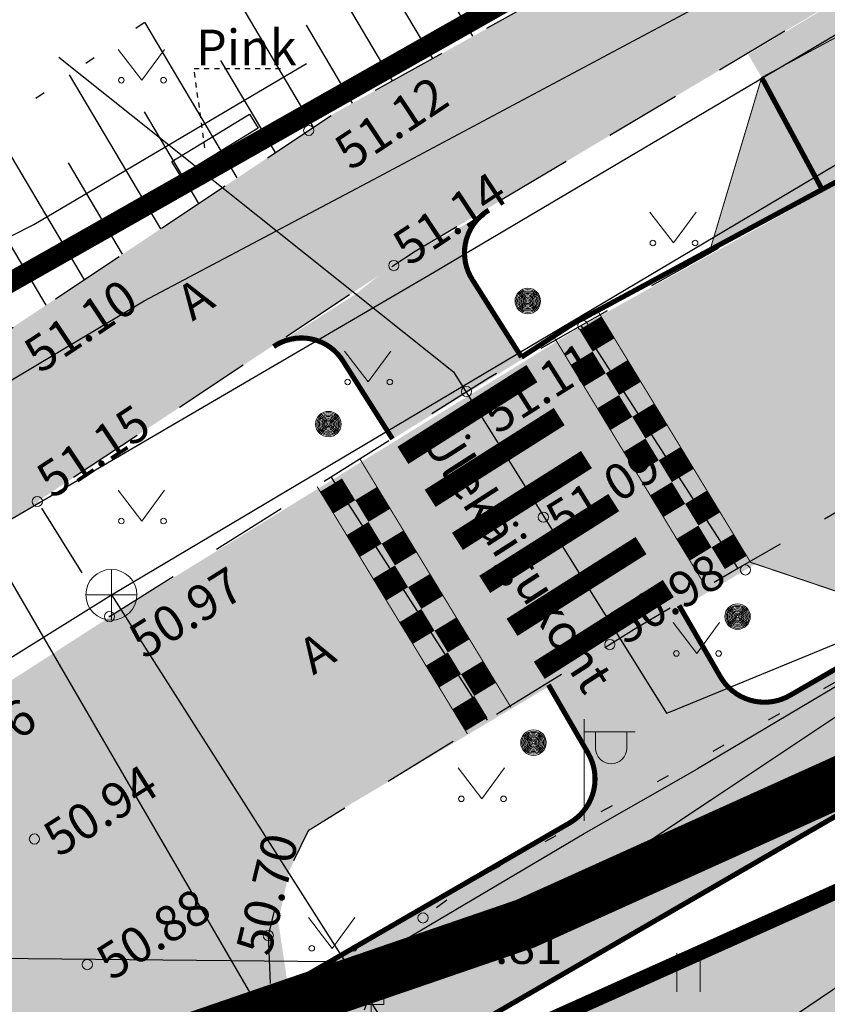
# Model space of a CAD drawing. Units: metres. Extents: x 548569 to 551781, y 6579627 to 6582203.
# Drawn here: x 551330 to 551346, y 6579830 to 6579849 of the extents above; entities that cross this region are included whole.
import ezdxf
from ezdxf import colors
from ezdxf.entities.mleader import LeaderData, LeaderLine
from ezdxf.math import Vec2, Vec3

# ---------------------------------------------------------------- set-up
doc = ezdxf.new("R2010")
doc.units = ezdxf.units.M
for name, pattern in [('ASFBET', [2.5, 1.5, -1]), ('CENTER', [2, 1.25, -0.25, 0.25, -0.25]), ('KATASTRIPIIR', [0.02, 0.01, 0.01]), ('KOLVIK', [1.25, 0.25, -1]), ('NOLVAALL', [1.2, 0.2, -1]), ('NOLVAKRIIPS', [0.2, 0.1, 0.1]), ('PHANTOM2', [31.750000000000004, 15.875, -3.175, 3.175, -3.175, 3.175, -3.175]), ('RAJATISP', [0.02, 0.01, 0.01]), ('VIITJOON', [0.02001, 0.01, -1e-05, 0.01])]:
    doc.linetypes.add(name, pattern=pattern)
for name, color, linetype in [('00_kehtestatud DP naaberalal', 213, 'Continuous'), ('0_olemasolev kõnnitee', 2, 'Continuous'), ('0_tee sisu', 7, 'Continuous'), ('_IGE_PR_TL_Markeering', 7, 'Continuous'), ('_IGE_PR_TL_Serv', 1, 'Continuous'), ('DP_plan_ala', 220, 'Continuous'), ('HALJASTUS', 8, 'Continuous'), ('KKAEV', 8, 'Continuous'), ('KTRASS', 8, 'Continuous'), ('LIIKLUS', 8, 'Continuous'), ('MPKAABEL', 8, 'Continuous'), ('PIIR', 38, 'Continuous'), ('POST', 8, 'Continuous'), ('RAJATIS', 8, 'Continuous'), ('RELJEEF', 8, 'Continuous'), ('SITRASS', 8, 'Continuous'), ('TEE', 8, 'Continuous'), ('VTRASS', 8, 'Continuous')]:
    doc.layers.add(name, color=color, linetype=linetype)
doc.layers.add('__JT muru', color=7, linetype='Continuous', true_color=0xecf3d8)
doc.layers.add('_IGE_PR_TL_T3', color=7, linetype='Continuous', true_color=0xa3d1ff, transparency=0.3)
for name, color, linetype, lineweight in [('KORGUS-EH2000', 8, 'Continuous', 0), ('OPT-asf-olol', 9, 'Continuous', 9), ('OPT-tee kontuurjoon', 8, 'Continuous', 0)]:
    doc.layers.add(name, color=color, linetype=linetype, lineweight=lineweight)
doc.styles.add('0.7 Tekst', font='INTL_ISO.shx', dxfattribs={"height": 0.7000000000000002})
doc.styles.add('romans', font='romans.shx')
doc.styles.get("Standard").update_dxf_attribs({"font": 'txt.shx'})
doc.linetypes.add('-K-', pattern='A,10,-1.5,["K",romans,S=1.4,R=0,X=-0.7,Y=-0.7],-1.5,10,-3', length=26)
doc.linetypes.add('-S-', pattern='A,10,-1.5,["S",romans,S=1.4,R=0,X=-0.7,Y=-0.7],-1.5,10,-3', length=26)
doc.linetypes.add('-V-', pattern='A,10,-1.5,["V",romans,S=1.4,R=0,X=-0.7,Y=-0.7],-1.5,10,-3', length=26)
doc.linetypes.add('MP_KBL', pattern='A,8,-2,[138,mkm.shx,S=1,R=0,X=0,Y=0],6,[138,mkm.shx,S=1,R=180,X=0,Y=0],-2', length=18)

# ---------------------------------------------------------------- blocks, each defined once
blk = doc.blocks.new('LIIKLM')
at = {"layer": 'LIIKLUS', "linetype": 'Continuous', "lineweight": 0}
for p, q in [((-0.5, 3.5), (-0.5, 1.800000000745058)), ((0.5, 3.5), (-0.5, 3.5)), ((0.5, 3.5), (0.5, 1.800000000745058)), ((0.5, 1.800000000745058), (-0.5, 1.800000000745058)), ((0, 1.800000000745058), (0, 0)), ((0.5, 0), (0, 0))]:
    blk.add_line(p, q, dxfattribs=at)
blk = doc.blocks.new('MEPOST')
at = {"layer": 'POST', "linetype": 'Continuous', "lineweight": 0}
for radius in [0.5, 0.45, 0.4, 0.35, 0.3, 0.25, 0.2, 0.15, 0.1, 0.05]:
    blk.add_circle((0, 0), radius, dxfattribs=at)
blk = doc.blocks.new('VAPOST')
at = {"layer": 'POST', "linetype": 'Continuous', "lineweight": 0}
for p, q in [((-7.74255022406578e-06, 0.5000256430357695), (-7.74255022406578e-06, 4.500025643035769)), ((-7.74255022406578e-06, 4.000025643035769), (1.999992257449776, 4.000025643035769)), ((0.4532375501003116, 3.358131946995854), (0.4532375501003116, 4.000025643035769)), ((1.678917261539027, 3.358131946995854), (1.678917261539027, 4.000025643035769))]:
    blk.add_line(p, q, dxfattribs=at)
blk.add_arc((1.066077402094379, 3.358131946995854), 0.6128398553547197, 180, 0, dxfattribs=at)
blk.add_point((0, 0), dxfattribs=at)
blk = doc.blocks.new('MEPOST_1')
at = {"layer": 'POST', "linetype": 'Continuous', "lineweight": 0}
for radius in [0.5, 0.45, 0.4, 0.35, 0.3, 0.25, 0.2, 0.15, 0.1, 0.05]:
    blk.add_circle((0, 0), radius, dxfattribs=at)
blk = doc.blocks.new('KAKAEV')
at = {"layer": 'KKAEV', "linetype": 'Continuous', "lineweight": 0}
for p, q in [((0, -1), (0, 1)), ((-1, 0), (1, 0))]:
    blk.add_line(p, q, dxfattribs=at)
blk.add_circle((-1.513399183750153e-09, 1.862645149230957e-09), 1, dxfattribs=at)
blk = doc.blocks.new('RING02_1')
at = {"layer": 'KORGUS-EH2000', "lineweight": 0}
blk.add_circle((0, 0), 0.2, dxfattribs=at)
blk = doc.blocks.new('MURU')
at = {"layer": 'HALJASTUS', "linetype": 'Continuous', "lineweight": 0}
for p, q in [((-0.9268456678837538, 1.213484650477767), (-3.610947169363499e-05, 7.207877933979034e-05)), ((-3.610947169363499e-05, 7.207877933979034e-05), (0.8911269295495003, 1.213484650477767))]:
    blk.add_line(p, q, dxfattribs=at)
for centre in [(-0.8020828467560932, 7.207877933979034e-05), (0.8554804036393762, 7.207877933979034e-05)]:
    blk.add_circle(centre, 0.1100118305221696, dxfattribs=at)
blk = doc.blocks.new('HEIN')
at = {"layer": 'HALJASTUS', "linetype": 'Continuous', "lineweight": 0}
for p, q in [((-0.4550782737787813, 0.7612137570977211), (-0.4550782737787813, -0.7610176634043455)), ((0.4550336801912636, 0.7612137570977211), (0.4550336801912636, -0.7610176634043455))]:
    blk.add_line(p, q, dxfattribs=at)
blk = doc.blocks.new('_Dot')
at = {"color": 0, "linetype": 'ByBlock', "lineweight": -2}
blk.add_line((-0.5, 0), (-1, 0), dxfattribs=at)
at = {"color": 0, "linetype": 'ByBlock', "const_width": 0.5}
blk.add_lwpolyline([(-0.25, 0, 1), (0.25, 0, 1)], format="xyb", close=True, dxfattribs=at)

msp = doc.modelspace()

# ---------------------------------------------------------------- hatches: boundary and pattern name
at = {"layer": '0_olemasolev kõnnitee', "true_color": 0xffffcc, "transparency": 33554559}
h = msp.add_hatch(color=7, dxfattribs=at)
h.dxf.hatch_style = 1
h.paths.add_polyline_path([(551299.409, 6579819.068), (551309.393, 6579825.722000001), (551317.727, 6579831.399), (551328.03, 6579838.296), (551328.9500640365, 6579838.908224906), (551330.0908689689, 6579839.574753912), (551330.001, 6579839.567), (551337.4208314882, 6579844.478928446), (551347.186, 6579850.299), (551356.872, 6579855.622), (551366.7, 6579861.051), (551377.533, 6579866.883000001), (551379.7336062248, 6579868.067707422), (551378.215001756, 6579870.78250246), (551375.989, 6579869.55), (551365.241, 6579863.599000001), (551355.4845189252, 6579858.156394897), (551345.866, 6579852.767000001), (551335.8449601473, 6579847.20056338), (551329.457, 6579842.947), (551328.068, 6579844.472000001), (551327.0992998099, 6579846.051196123), (551325.2975338554, 6579844.851199971), (551326.2972525277, 6579843.350145936), (551326.875, 6579841.271000001), (551316.102, 6579834.091), (551309.2361084019, 6579829.323041949), (551300.250040949, 6579823.301632435), (551289.7355645007, 6579816.32858544), (551276.8552714322, 6579808.051784156), (551265.1646340734, 6579800.879573888), (551259.033, 6579797.125), (551261.487, 6579794.708), (551262.132, 6579795.447), (551288.756, 6579811.981000001)])
at = {"layer": '0_tee sisu', "true_color": 0xc7c8ca}
h = msp.add_hatch(color=9, dxfattribs=at)
h.dxf.hatch_style = 1
edge = h.paths.add_edge_path()
edge.add_line((551267.1405754243, 6579796.475796167), (551270.3860998316, 6579792.022803333))
edge.add_line((551270.3860998316, 6579792.022803333), (551271.541315096, 6579792.729166412))
edge.add_line((551271.541315096, 6579792.729166412), (551282.4916849041, 6579799.42483359))
edge.add_line((551282.4916849041, 6579799.42483359), (551324.646, 6579826.313))
edge.add_line((551324.646, 6579826.313), (551326.0853699172, 6579826.702061605))
edge.add_line((551326.0853699172, 6579826.702061605), (551327.1900869654, 6579826.854801689))
edge.add_line((551327.1900869654, 6579826.854801689), (551328.154, 6579826.739))
edge.add_line((551328.154, 6579826.739), (551330.1389455806, 6579826.029059734))
edge.add_line((551330.1389455806, 6579826.029059734), (551331.896222639, 6579825.022695974))
edge.add_line((551331.896222639, 6579825.022695974), (551332.615560924, 6579824.480341508))
edge.add_line((551332.615560924, 6579824.480341508), (551333.88, 6579823.409))
edge.add_line((551333.88, 6579823.409), (551339.081, 6579815.184000001))
edge.add_line((551339.081, 6579815.184000001), (551343.907, 6579807.107))
edge.add_line((551343.907, 6579807.107), (551345.6953163777, 6579802.830257723))
edge.add_line((551345.6953163777, 6579802.830257723), (551347.37, 6579798.506))
edge.add_line((551347.37, 6579798.506), (551351.024, 6579787.933000001))
edge.add_line((551351.024, 6579787.933000001), (551354.264, 6579777.306000001))
edge.add_line((551354.264, 6579777.306000001), (551357.051, 6579768.707))
edge.add_line((551357.051, 6579768.707), (551358.999, 6579762.186000001))
edge.add_line((551358.999, 6579762.186000001), (551359.265250166, 6579760.7758028))
edge.add_line((551359.265250166, 6579760.7758028), (551359.784, 6579757.528))
edge.add_line((551359.784, 6579757.528), (551363.47, 6579759.339))
edge.add_line((551363.47, 6579759.339), (551359.831, 6579769.825))
edge.add_line((551359.831, 6579769.825), (551357.185, 6579778.568))
edge.add_line((551357.185, 6579778.568), (551353.653, 6579789.381))
edge.add_line((551353.653, 6579789.381), (551350.333, 6579799.623))
edge.add_line((551350.333, 6579799.623), (551348.4871383741, 6579804.354885767))
edge.add_line((551348.4871383741, 6579804.354885767), (551346.444, 6579809))
edge.add_line((551346.444, 6579809), (551342.119, 6579817.018000001))
edge.add_line((551342.119, 6579817.018000001), (551340.8830826372, 6579818.96133894))
edge.add_line((551340.8830826372, 6579818.96133894), (551338.6241972498, 6579822.423341523))
edge.add_line((551338.6241972498, 6579822.423341523), (551336.448, 6579825.935000001))
edge.add_line((551336.448, 6579825.935000001), (551335.6, 6579827.13))
edge.add_line((551335.6, 6579827.13), (551335.0714604368, 6579829.068409842))
edge.add_line((551335.0714604368, 6579829.068409842), (551334.73, 6579831.317))
edge.add_line((551334.73, 6579831.317), (551334.9486181652, 6579832.31266597))
edge.add_line((551334.9486181652, 6579832.31266597), (551335.351, 6579833.147000001))
edge.add_line((551335.351, 6579833.147000001), (551343.902, 6579838.222000001))
edge.add_line((551343.902, 6579838.222000001), (551350.20466682, 6579841.960109549))
edge.add_line((551350.20466682, 6579841.960109549), (551361.3830319667, 6579848.094818853))
edge.add_line((551361.3830319667, 6579848.094818853), (551372.1634197482, 6579854.022557057))
edge.add_line((551372.1634197482, 6579854.022557057), (551383.4447143989, 6579860.288022747))
edge.add_line((551383.4447143989, 6579860.288022747), (551393.4082856011, 6579865.742977253))
edge.add_line((551393.4082856011, 6579865.742977253), (551414.223, 6579877.006))
edge.add_line((551414.223, 6579877.006), (551425.3515645076, 6579882.880318488))
edge.add_line((551425.3515645076, 6579882.880318488), (551427.814, 6579883.817))
edge.add_line((551427.814, 6579883.817), (551429.381, 6579883.395))
edge.add_line((551429.381, 6579883.395), (551431.1782052045, 6579881.990574184))
edge.add_line((551431.1782052045, 6579881.990574184), (551432.387, 6579880.799))
edge.add_line((551432.387, 6579880.799), (551433.2893149239, 6579879.534063734))
edge.add_line((551433.2893149239, 6579879.534063734), (551433.891, 6579878.03))
edge.add_line((551433.891, 6579878.03), (551435.117, 6579876.560000001))
edge.add_line((551435.117, 6579876.560000001), (551435.3528571728, 6579876.170311584))
edge.add_line((551435.3528571728, 6579876.170311584), (551438.0413881772, 6579873.323844141))
edge.add_arc((551436.7602912046, 6579872.254274301), 1.668888581108444, -68.79121654837371, 39.85803044412859, ccw=False)
edge.add_line((551437.3640408396, 6579870.698422292), (551433.7939702695, 6579874.690889825))
edge.add_line((551433.7939702695, 6579874.690889825), (551424.1678169309, 6579865.946941134))
edge.add_line((551424.1678169309, 6579865.946941134), (551435.9278574185, 6579852.428697123))
edge.add_line((551435.9278574185, 6579852.428697123), (551463.3481794535, 6579876.367910544))
edge.add_line((551463.3481794535, 6579876.367910544), (551451.8210701563, 6579889.581408752))
edge.add_line((551451.8210701563, 6579889.581408752), (551441.8334354599, 6579881.177701868))
edge.add_line((551441.8334354599, 6579881.177701868), (551445.0834950916, 6579877.349895329))
edge.add_arc((551443.7685233906, 6579878.509350077), 1.753136015029843, 232.49878989075052, 318.59629214948427, ccw=False)
edge.add_line((551442.7012524296, 6579877.118516305), (551440.0583159856, 6579879.748427631))
edge.add_line((551440.0583159856, 6579879.748427631), (551437.696, 6579882.312000001))
edge.add_line((551437.696, 6579882.312000001), (551436.802, 6579883.73))
edge.add_line((551436.802, 6579883.73), (551436.26, 6579885.206))
edge.add_line((551436.26, 6579885.206), (551435.961, 6579886.797))
edge.add_line((551435.961, 6579886.797), (551435.911, 6579888.382))
edge.add_line((551435.911, 6579888.382), (551436.638, 6579889.797))
edge.add_line((551436.638, 6579889.797), (551437.7460730503, 6579891.139060859))
edge.add_line((551437.7460730503, 6579891.139060859), (551441.178, 6579894.159))
edge.add_line((551441.178, 6579894.159), (551444.8149179887, 6579897.359321903))
edge.add_line((551444.8149179887, 6579897.359321903), (551446.4215496002, 6579899.015398175))
edge.add_line((551446.4215496002, 6579899.015398175), (551453.1051318686, 6579907.150071956))
edge.add_line((551453.1051318686, 6579907.150071956), (551459.9430366682, 6579916.972629753))
edge.add_line((551459.9430366682, 6579916.972629753), (551466.7499633323, 6579925.355370249))
edge.add_line((551466.7499633323, 6579925.355370249), (551472.8128568146, 6579931.306913502))
edge.add_line((551472.8128568146, 6579931.306913502), (551481.8756045173, 6579938.666415436))
edge.add_line((551481.8756045173, 6579938.666415436), (551490.409, 6579945.667))
edge.add_line((551490.409, 6579945.667), (551499.629, 6579952.987))
edge.add_line((551499.629, 6579952.987), (551501.017, 6579953.506))
edge.add_line((551501.017, 6579953.506), (551502.612, 6579953.531))
edge.add_line((551502.612, 6579953.531), (551504.09, 6579952.958))
edge.add_line((551504.09, 6579952.958), (551505.409, 6579952.107))
edge.add_line((551505.409, 6579952.107), (551506.331, 6579950.806000001))
edge.add_line((551506.331, 6579950.806000001), (551506.725, 6579949.245))
edge.add_line((551506.725, 6579949.245), (551512.996, 6579953.779))
edge.add_line((551512.996, 6579953.779), (551511.436, 6579954.15))
edge.add_line((551511.436, 6579954.15), (551510.11, 6579955.018000001))
edge.add_line((551510.11, 6579955.018000001), (551509.33, 6579956.436000001))
edge.add_line((551509.33, 6579956.436000001), (551508.949, 6579957.973000001))
edge.add_line((551508.949, 6579957.973000001), (551509.1401164692, 6579959.847863665))
edge.add_line((551509.1401164692, 6579959.847863665), (551509.9411461246, 6579961.566193357))
edge.add_line((551509.9411461246, 6579961.566193357), (551519.2483443349, 6579969.21307652))
edge.add_line((551519.2483443349, 6579969.21307652), (551529.217, 6579977.115))
edge.add_line((551529.217, 6579977.115), (551534.39, 6579980.397000001))
edge.add_line((551534.39, 6579980.397000001), (551540.856, 6579983.701))
edge.add_line((551540.856, 6579983.701), (551545.117, 6579985.569))
edge.add_line((551545.117, 6579985.569), (551547.405, 6579986.366))
edge.add_line((551547.405, 6579986.366), (551548.2514349599, 6579986.532239876))
edge.add_line((551548.2514349599, 6579986.532239876), (551549.049, 6579986.259))
edge.add_line((551549.049, 6579986.259), (551549.721, 6579985.837))
edge.add_line((551549.721, 6579985.837), (551549.991, 6579985.106000001))
edge.add_line((551549.991, 6579985.106000001), (551549.447, 6579983.609))
edge.add_line((551549.447, 6579983.609), (551556.129, 6579987.343000001))
edge.add_line((551556.129, 6579987.343000001), (551555.931, 6579987.497))
edge.add_line((551555.931, 6579987.497), (551555.889, 6579987.908))
edge.add_line((551555.889, 6579987.908), (551556.137, 6579988.195))
edge.add_line((551556.137, 6579988.195), (551560.88, 6579988.94))
edge.add_line((551560.88, 6579988.94), (551564.241, 6579988.826))
edge.add_line((551564.241, 6579988.826), (551568.6744117312, 6579987.692790733))
edge.add_line((551568.6744117312, 6579987.692790733), (551569.9352205773, 6579994.104521558))
edge.add_line((551569.9352205773, 6579994.104521558), (551568.716, 6579995.821))
edge.add_line((551568.716, 6579995.821), (551568.023, 6579997.560000001))
edge.add_line((551568.023, 6579997.560000001), (551567.728, 6579999.479))
edge.add_line((551567.728, 6579999.479), (551563.811, 6579999.075))
edge.add_line((551563.811, 6579999.075), (551564.079, 6579996.697))
edge.add_line((551564.079, 6579996.697), (551563.875, 6579996.319))
edge.add_line((551563.875, 6579996.319), (551557.237, 6579994.494))
edge.add_line((551557.237, 6579994.494), (551553.1468002473, 6579993.269675994))
edge.add_line((551553.1468002473, 6579993.269675994), (551552.379, 6579993.416))
edge.add_line((551552.379, 6579993.416), (551551.9972675454, 6579993.771384737))
edge.add_line((551551.9972675454, 6579993.771384737), (551551.912, 6579994.049))
edge.add_line((551551.912, 6579994.049), (551552.013, 6579994.638000001))
edge.add_line((551552.013, 6579994.638000001), (551552.338, 6579995.069))
edge.add_line((551552.338, 6579995.069), (551562.3769688846, 6580000.203464733))
edge.add_line((551562.3769688846, 6580000.203464733), (551563.2321339316, 6580000.11855722))
edge.add_line((551563.2321339316, 6580000.11855722), (551563.6532324668, 6579999.687650573))
edge.add_line((551563.6532324668, 6579999.687650573), (551563.7892317144, 6579999.191169921))
edge.add_line((551563.7892317144, 6579999.191169921), (551567.7229020853, 6579999.610632441))
edge.add_line((551567.7229020853, 6579999.610632441), (551567.925, 6580001.309000001))
edge.add_line((551567.925, 6580001.309000001), (551568.536, 6580003.095))
edge.add_line((551568.536, 6580003.095), (551569.55, 6580004.676))
edge.add_line((551569.55, 6580004.676), (551571.0351617225, 6580006.046018712))
edge.add_line((551571.0351617225, 6580006.046018712), (551570.33, 6580010.204))
edge.add_line((551570.33, 6580010.204), (551561.5616339287, 6580004.800641362))
edge.add_line((551561.5616339287, 6580004.800641362), (551550.7758501094, 6579998.756568725))
edge.add_line((551550.7758501094, 6579998.756568725), (551540.933, 6579992.569))
edge.add_line((551540.933, 6579992.569), (551535.252, 6579988.616))
edge.add_line((551535.252, 6579988.616), (551525.9577831554, 6579981.602939306))
edge.add_line((551525.9577831554, 6579981.602939306), (551515.555, 6579973.501))
edge.add_line((551515.555, 6579973.501), (551506.534, 6579966.257))
edge.add_line((551506.534, 6579966.257), (551487.1594159817, 6579950.226907052))
edge.add_line((551487.1594159817, 6579950.226907052), (551478.1435873463, 6579942.894696911))
edge.add_line((551478.1435873463, 6579942.894696911), (551469.459, 6579935.793))
edge.add_line((551469.459, 6579935.793), (551462.5240508699, 6579929.499204678))
edge.add_line((551462.5240508699, 6579929.499204678), (551455.339752245, 6579920.229341745))
edge.add_line((551455.339752245, 6579920.229341745), (551448.7346595996, 6579910.389078331))
edge.add_line((551448.7346595996, 6579910.389078331), (551442.5046004066, 6579902.792192494))
edge.add_line((551442.5046004066, 6579902.792192494), (551440.173, 6579900.503))
edge.add_line((551440.173, 6579900.503), (551437.7739591936, 6579898.348741932))
edge.add_line((551437.7739591936, 6579898.348741932), (551433.746, 6579895.227000001))
edge.add_line((551433.746, 6579895.227000001), (551427.222, 6579890.729))
edge.add_line((551427.222, 6579890.729), (551422.1, 6579887.83))
edge.add_line((551422.1, 6579887.83), (551411.8067389859, 6579882.086989433))
edge.add_line((551411.8067389859, 6579882.086989433), (551401.8937075689, 6579876.806999967))
edge.add_line((551401.8937075689, 6579876.806999967), (551390.924, 6579870.703))
edge.add_line((551390.924, 6579870.703), (551390.6412875183, 6579870.550471733))
edge.add_line((551390.6412875183, 6579870.550471733), (551390.0547071022, 6579870.234001465))
edge.add_line((551390.0547071022, 6579870.234001465), (551389.3595590461, 6579870.11876227))
edge.add_line((551389.3595590461, 6579870.11876227), (551388.682537992, 6579870.07124566))
edge.add_line((551388.682537992, 6579870.07124566), (551388.007228979, 6579870.138870157))
edge.add_line((551388.007228979, 6579870.138870157), (551387.3530731126, 6579870.319688956))
edge.add_line((551387.3530731126, 6579870.319688956), (551386.7389025314, 6579870.608496562))
edge.add_line((551386.7389025314, 6579870.608496562), (551386.18239826, 6579870.996978648))
edge.add_line((551386.18239826, 6579870.996978648), (551385.699581198, 6579871.473951415))
edge.add_line((551385.699581198, 6579871.473951415), (551381.0909108132, 6579868.887624235))
edge.add_line((551381.0909108132, 6579868.887624235), (551381.1879882998, 6579868.416995749))
edge.add_line((551381.1879882998, 6579868.416995749), (551381.2279288275, 6579867.938122109))
edge.add_line((551381.2279288275, 6579867.938122109), (551381.210155967, 6579867.457914512))
edge.add_line((551381.210155967, 6579867.457914512), (551381.1349262197, 6579866.983303414))
edge.add_line((551381.1349262197, 6579866.983303414), (551380.7682632585, 6579865.981935168))
edge.add_line((551380.7682632585, 6579865.981935168), (551380.1078342752, 6579865.068591098))
edge.add_line((551380.1078342752, 6579865.068591098), (551379.2192806972, 6579864.375309909))
edge.add_line((551379.2192806972, 6579864.375309909), (551369.697, 6579859.131))
edge.add_line((551369.697, 6579859.131), (551358.5231747419, 6579852.955835201))
edge.add_line((551358.5231747419, 6579852.955835201), (551340.624884822, 6579842.973508034))
edge.add_line((551340.624884822, 6579842.973508034), (551331.414, 6579837.293))
edge.add_line((551331.414, 6579837.293), (551329.461, 6579836.036))
edge.add_line((551329.461, 6579836.036), (551321.2677260232, 6579830.791167882))
edge.add_line((551321.2677260232, 6579830.791167882), (551311.588, 6579824.608))
edge.add_line((551311.588, 6579824.608), (551301.1220712747, 6579817.828631177))
edge.add_line((551301.1220712747, 6579817.828631177), (551290.536, 6579810.971000001))
edge.add_line((551290.536, 6579810.971000001), (551267.1405754243, 6579796.475796167))
at = {"layer": '__JT muru', "transparency": 33554687}
h = msp.add_hatch(color=256, dxfattribs=at)
h.dxf.hatch_style = 1
h.paths.add_polyline_path([(551363.5000000133, 6579839.889999012), (551339.6399971466, 6579829.176375415), (551346.3741892356, 6579814.445469076), (551350.5967155133, 6579805.425377312), (551354.0271331354, 6579797.301999999), (551361.3298516718, 6579778.64031149), (551385.99, 6579791.69), (551374.4909219749, 6579816.247745235)])
at = {"layer": '_IGE_PR_TL_T3'}
h = msp.add_hatch(dxfattribs=at)
h.set_pattern_fill('HONEY', color=253, scale=0.1)
h.set_pattern_definition([(0, (0, 0), (0.4762500000000001, 0.2749630645), [0.3175, -0.635]), (120, (0, 0), (-0.4762499989594191, 0.2749630663023391), [0.3174999999999997, -0.6349999999999995]), (59.99999999999999, (0, 0), (1.040580910327549e-09, 0.5499261308023389), [-0.635, 0.3175])])
h.paths.add_polyline_path([(551369.697, 6579859.131), (551374.3090485072, 6579861.671043972), (551370.9131518285, 6579862.654855819), (551370.6753879868, 6579863.118058807), (551364.9424715029, 6579859.984198648), (551364.6326108193, 6579859.815950184), (551364.0346194502, 6579859.48820109), (551363.7596394151, 6579859.341943298), (551356.8890963977, 6579855.611368982), (551346.974, 6579850.164), (551343.9565849903, 6579848.351470018), (551344.2216122987, 6579847.896307184), (551343.2080525478, 6579844.50917025), (551347.739, 6579846.953), (551358.395, 6579852.885)])
h = msp.add_hatch(dxfattribs=at)
h.set_pattern_fill('HONEY', color=253, scale=0.1)
h.set_pattern_definition([(0, (0, 0), (0.4762500000000001, 0.2749630645), [0.3175, -0.635]), (120, (0, 0), (-0.4762499989594191, 0.2749630663023391), [0.3174999999999998, -0.6349999999999997]), (59.99999999999999, (0, 0), (1.040580910327549e-09, 0.5499261308023389), [-0.635, 0.3175])])
h.paths.add_polyline_path([(551378.7191888166, 6579854.613388182), (551378.6312654691, 6579854.755338199), (551379.1665516288, 6579857.912427136), (551372.076, 6579853.974000001), (551361.116, 6579847.948), (551350.117, 6579841.912), (551344.0035612127, 6579838.372131105), (551347.1524005454, 6579837.30655162), (551347.2339284887, 6579837.169963391), (551351.418567605, 6579839.603462175), (551362.3927593386, 6579845.62584893)])
at = {"layer": 'OPT-asf-olol', "lineweight": 30, "ltscale": 1000, "true_color": 0xcd6928}
msp.add_hatch(color=32, dxfattribs=at).paths.add_polyline_path([(551336.0070440491, 6579842.319201037), (551335.7986019045, 6579842.559201363), (551335.575, 6579842.697259731), (551335.385680516, 6579842.7585086), (551334.6923520409, 6579842.643884979), (551336.2541546815, 6579843.64452023), (551337.0546470371, 6579844.285250776), (551338.1895188693, 6579844.884493565), (551338.8648505763, 6579845.290370479), (551338.5240101155, 6579844.949189564), (551338.4129742533, 6579844.67321244), (551338.3877362041, 6579844.423102994), (551338.5560811837, 6579843.901367415), (551339.5314745421, 6579842.366675847), (551336.9737854227, 6579840.794760673)])
at = {"layer": 'OPT-tee kontuurjoon', "true_color": 0xcd6928}
h = msp.add_hatch(color=32, dxfattribs=at)
h.dxf.hatch_style = 1
edge = h.paths.add_edge_path()
edge.add_line((551343.4117668833, 6579836.122820226), (551342.5998479599, 6579837.525023751))
edge.add_line((551342.5998479599, 6579837.525023751), (551340.0353791936, 6579835.966978136))
edge.add_line((551340.0353791936, 6579835.966978136), (551340.8155818693, 6579834.619549332))
edge.add_arc((551339.9501868659, 6579834.118459035), 0.9999999989419476, -59.92784028781813, 30.072159786616282, ccw=False)
edge.add_line((551340.4512771622, 6579833.253064031), (551334.7615008355, 6579829.95850872))
edge.add_line((551334.7615008355, 6579829.95850872), (551334.913, 6579828.596))
edge.add_line((551334.913, 6579828.596), (551335.477115177, 6579827.484017204))
edge.add_line((551335.477115177, 6579827.484017204), (551352.6464616605, 6579837.425596353))
edge.add_line((551352.6464616605, 6579837.425596353), (551363.5972492808, 6579843.435140374))
edge.add_line((551363.5972492808, 6579843.435140374), (551374.5669803987, 6579849.466490715))
edge.add_line((551374.5669803987, 6579849.466490715), (551385.8439530523, 6579855.730253736))
edge.add_line((551385.8439530523, 6579855.730253736), (551395.9655732793, 6579861.271738486))
edge.add_line((551395.9655732793, 6579861.271738486), (551406.8220029733, 6579867.193064428))
edge.add_line((551406.8220029733, 6579867.193064428), (551416.6796078037, 6579872.479606536))
edge.add_line((551416.6796078037, 6579872.479606536), (551417.9731079967, 6579873.190001315))
edge.add_arc((551419.4172558881, 6579870.560469637), 2.999999996891188, 73.40051483171959, 118.77574281442901, ccw=False)
edge.add_line((551420.2742951564, 6579873.435445058), (551423.2079931851, 6579872.560900396))
edge.add_arc((551422.3509539267, 6579869.685924983), 2.999999986048333, 39.30544570810082, 73.40051496496699, ccw=False)
edge.add_line((551424.6722939345, 6579871.586288233), (551425.7576832564, 6579870.260458737))
edge.add_line((551425.7576832564, 6579870.260458737), (551429.473, 6579873.302000001))
edge.add_line((551429.473, 6579873.302000001), (551418.7850147246, 6579876.488122216))
edge.add_line((551418.7850147246, 6579876.488122216), (551415.4870797436, 6579874.676884917))
edge.add_line((551415.4870797436, 6579874.676884917), (551405.6326811417, 6579869.39206228))
edge.add_line((551405.6326811417, 6579869.39206228), (551398.0871374736, 6579865.27656347))
edge.add_arc((551397.608307965, 6579866.154471381), 0.9999999989343133, 208.7002592456641, 298.6089832967144, ccw=False)
edge.add_line((551396.7311639751, 6579865.674243915), (551395.9380226126, 6579867.122930686))
edge.add_line((551395.9380226126, 6579867.122930686), (551393.496, 6579865.791))
edge.add_line((551393.496, 6579865.791), (551393.3044625922, 6579865.686135205))
edge.add_line((551393.3044625922, 6579865.686135205), (551394.0968379126, 6579864.238847622))
edge.add_arc((551393.2196939222, 6579863.758620154), 1.000000000135146, -61.2997406703351, 28.700259313648985, ccw=False)
edge.add_line((551393.6999213898, 6579862.881476164), (551384.6366940856, 6579857.919450821))
edge.add_line((551384.6366940856, 6579857.919450821), (551373.3577662846, 6579851.654601914))
edge.add_line((551373.3577662846, 6579851.654601914), (551362.3927593386, 6579845.62584893))
edge.add_line((551362.3927593386, 6579845.62584893), (551351.4185676154, 6579839.603462175))
edge.add_line((551351.4185676154, 6579839.603462175), (551344.7782521852, 6579835.758515519))
edge.add_arc((551344.2771618884, 6579836.623910526), 1.000000001466099, 210.0721598288378, 300.0721596550552, ccw=False)

# ---------------------------------------------------------------- linework, layer by layer
at = {"layer": '00_kehtestatud DP naaberalal', "linetype": 'CENTER', "ltscale": 5, "const_width": 0.4}
msp.add_lwpolyline([(551267.1400000006, 6579895.32), (551292.9200000018, 6579818.640000001), (551325.7599999979, 6579841.77), (551362.3500000015, 6579862.510000002), (551423.7700000033, 6579896.23), (551431.6899999976, 6579901.129999999), (551415.704, 6579934.482), (551402.3299999982, 6579958.5), (551388.687, 6579965.283), (551375.7899999991, 6579961.449999999), (551373.2299999967, 6579969), (551369.8863548106, 6579971.150942487), (551328.6034404968, 6579957.204427169), (551330.5399999991, 6579951.449999999), (551328.4900000021, 6579950.18), (551338.700000003, 6579918.690000001), (551267.1400000006, 6579895.32)], dxfattribs=at)
at = {"layer": '_IGE_PR_TL_Markeering', "color": 0, "flags": 128}
for points, const_width in [([(551344.2216122989, 6579847.896307185), (551345.4084008902, 6579845.695958841)], 0.1), ([(551340.7729509579, 6579842.72660005), (551341.200268471, 6579842.986217242)], 0.5), ([(551340.6057449741, 6579842.039967254), (551341.0315773826, 6579842.298682167)], 0.5), ([(551341.2921839458, 6579841.871967319), (551341.719501459, 6579842.131584511)], 0.5), ([(551337.1778239082, 6579840.473015363), (551339.7113322847, 6579842.079668812)], 0.4), ([(551341.1249779616, 6579841.185334523), (551341.5508103702, 6579841.444049437)], 0.5), ([(551341.8114169339, 6579841.017334589), (551342.238734447, 6579841.276951781)], 0.5), ([(551337.7133750577, 6579839.628512571), (551340.2468834342, 6579841.235166019)], 0.4), ([(551341.6442109492, 6579840.330701793), (551342.0700433579, 6579840.589416707)], 0.5), ([(551338.2489262072, 6579838.784009778), (551340.7824345838, 6579840.390663226)], 0.4), ([(551342.3306499218, 6579840.162701858), (551342.7579674349, 6579840.42231905)], 0.5), ([(551336.1121959802, 6579839.806548658), (551335.684878467, 6579839.546931466)], 0.5), ([(551342.1634439368, 6579839.476069062), (551342.5892763456, 6579839.734783976)], 0.5), ([(551336.7986349534, 6579839.638548724), (551336.3728025447, 6579839.37983381)], 0.5), ([(551342.8498829097, 6579839.308069128), (551343.277200423, 6579839.567686319)], 0.5), ([(551338.7844773567, 6579837.939506985), (551341.3179857333, 6579839.546160433)], 0.4), ([(551336.6314289683, 6579838.951915928), (551336.204111455, 6579838.692298736)], 0.5), ([(551337.3178679411, 6579838.783915994), (551336.8920355324, 6579838.525201079)], 0.5), ([(551342.6826769245, 6579838.621436331), (551343.1085093332, 6579838.880151246)], 0.5), ([(551339.3200285062, 6579837.095004193), (551341.8535368828, 6579838.701657641)], 0.4), ([(551343.3691158978, 6579838.453436398), (551343.796433411, 6579838.71305359)], 0.5), ([(551337.1506619562, 6579838.097283198), (551336.723344443, 6579837.837666006)], 0.5), ([(551337.8371009288, 6579837.929283263), (551337.41126852, 6579837.670568349)], 0.5), ([(551339.8555796557, 6579836.2505014), (551342.3890880323, 6579837.857154848)], 0.4), ([(551337.6698949441, 6579837.242650467), (551337.2425774309, 6579836.983033275)], 0.5), ([(551338.3563339163, 6579837.074650533), (551337.9305015077, 6579836.815935619)], 0.5), ([(551338.1891279322, 6579836.388017736), (551337.7618104189, 6579836.128400545)], 0.5), ([(551338.8755669039, 6579836.220017802), (551338.4497344954, 6579835.961302889)], 0.5), ([(551338.7083609201, 6579835.533385006), (551338.2810434069, 6579835.273767814)], 0.5)]:
    msp.add_lwpolyline(points, dxfattribs=dict(at, const_width=const_width))
at = {"layer": '_IGE_PR_TL_Serv', "color": 0, "const_width": 0.02, "flags": 128}
for points in [[(551343.2080525476, 6579844.50917025), (551344.2216122987, 6579847.896307184), (551346.5375591427, 6579849.14544544), (551357.1823844755, 6579855.071224708), (551363.9771241938, 6579858.826307373)], [(551379.1675547429, 6579857.918343448), (551378.6312654691, 6579854.755338199), (551373.285213786, 6579851.785888698), (551362.3204899421, 6579845.757291444), (551351.344893978, 6579839.734134133), (551347.1524005454, 6579837.30655162), (551344.0035612124, 6579838.372131105)], [(551340.9989124241, 6579843.317639691), (551344.0010229136, 6579838.376309023)], [(551340.1362513554, 6579842.811620965), (551343.1463901829, 6579837.857076036)], [(551336.3393002553, 6579840.394591727), (551339.3005428945, 6579835.520527592)], [(551335.4939652801, 6579839.860055078), (551338.4459101638, 6579835.001294605)]]:
    msp.add_lwpolyline(points, dxfattribs=at)
at = {"layer": 'DP_plan_ala', "linetype": 'PHANTOM2', "ltscale": 0.5, "const_width": 1}
msp.add_lwpolyline([(551283.1425619749, 6579799.955773773), (551312.3350555161, 6579742.946105852), (551367.0005802041, 6579768.897063944), (551363.2345427873, 6579777.385091994), (551388.615691729, 6579790.816721905), (551383.0902205363, 6579802.495823121), (551364.4819554198, 6579842.522047798), (551339.5775779443, 6579831.271402302), (551325.8536950463, 6579826.556263263)], close=True, dxfattribs=at)
at = {"layer": 'HALJASTUS', "linetype": 'KOLVIK', "flags": 128}
msp.add_lwpolyline([(551336.448, 6579825.935000001), (551336.0608030419, 6579827.52995726), (551336.117, 6579828.757), (551336.6829256994, 6579830.287663149), (551337.573, 6579831.386), (551338.5402542754, 6579832.120811751), (551342.9028756237, 6579834.453545047), (551385.1391618706, 6579858.404246037)], dxfattribs=at)
at = {"layer": 'KTRASS', "linetype": '-K-', "flags": 128}
for points in [[(551258.8316301748, 6579792.880351651), (551290.8094872825, 6579812.374921025), (551331.455, 6579837.734), (551350.8310000006, 6579849.242999999), (551379.7709999993, 6579860.766000002), (551378.9414872868, 6579866.466921038), (551380.2797489993, 6579867.09137308)], [(551331.4549999993, 6579837.734000001), (551340.1129999993, 6579824.127000002), (551349.4437925523, 6579806.381170518), (551353.5959999999, 6579797.301999999), (551359.0299999993, 6579779.466000002), (551367.4778543176, 6579760.251139678)]]:
    msp.add_lwpolyline(points, dxfattribs=at)
at = {"layer": 'MPKAABEL', "linetype": 'MP_KBL', "flags": 128}
for points in [[(551385.1142673866, 6579858.448749674), (551381.1, 6579856.449999999), (551377.07, 6579853.552000001), (551362.1599999999, 6579845.659999999), (551353.909485185, 6579840.822241931), (551342.9642613659, 6579834.316655407)], [(551342.4568926557, 6579835.448082963), (551364.9623557521, 6579844.707019463), (551376.5767389366, 6579850.254498174), (551386.91290359, 6579855.23334452)], [(551387.3748615424, 6579854.407506598), (551376.7917135599, 6579849.395324285), (551365.0251561396, 6579843.787667432), (551358.3367303672, 6579840.996385902), (551347.6552539328, 6579836.654369669), (551343.2378010724, 6579833.70666438)], [(551330.4202822046, 6579848.295102813), (551338.1708588635, 6579842.116582976), (551342.3554809042, 6579835.40645963), (551342.4568926557, 6579835.448082963)], [(551283.843, 6579797.795), (551308.84, 6579814.145), (551340.735, 6579833.044), (551342.9642613659, 6579834.316655407)], [(551343.2378010724, 6579833.70666438), (551338.4184308702, 6579830.500185135), (551317.9131733105, 6579830.700421006), (551303.3328574882, 6579830.032015371)]]:
    msp.add_lwpolyline(points, dxfattribs=at)
at = {"layer": 'OPT-tee kontuurjoon', "color": 0, "const_width": 0.1}
for points in [[(551425.7576832564, 6579870.260458737), (551424.6722939346, 6579871.586288233, 0.1498751100607991), (551423.2079931855, 6579872.560900397), (551420.2742951564, 6579873.435445058, 0.2006149436324987), (551417.9731079942, 6579873.190001314), (551416.6796078037, 6579872.479606536), (551406.8220029733, 6579867.193064428), (551395.9655732793, 6579861.271738486), (551385.8439530523, 6579855.730253736), (551374.5669803987, 6579849.466490715), (551363.5972492808, 6579843.435140374), (551352.6464616605, 6579837.425596353), (551335.5016474415, 6579827.490706332)], [(551379.7420731614, 6579871.589237558), (551380.7394955717, 6579869.763086786, -0.4131888796337153), (551379.1586647262, 6579864.341926211), (551369.697, 6579859.131), (551358.395, 6579852.885), (551347.739, 6579846.953), (551340.5080140677, 6579843.05286681), (551339.5063675998, 6579842.402874111)], [(551342.5998479595, 6579837.525023751), (551343.4117668835, 6579836.122820226, 0.4142135623807664), (551344.7782521853, 6579835.758515519), (551351.418567605, 6579839.603462175), (551362.3927593386, 6579845.62584893), (551373.357766613, 6579851.654602019), (551384.636694289, 6579857.919450952), (551393.6999213895, 6579862.881476164, 0.4142135624928628), (551394.0968379125, 6579864.238847622), (551393.3044625915, 6579865.686135205)], [(551338.8648505763, 6579845.290370479), (551338.8648505763, 6579845.290370479, 0.4256007813392846), (551338.544458387, 6579843.919695233), (551339.5063678353, 6579842.402874261)], [(551334.6393511677, 6579842.609927717, -0.4298395158751709), (551336.0070440491, 6579842.319201037), (551336.9737854227, 6579840.794760673)], [(551340.035379194, 6579835.966978135), (551340.8155818696, 6579834.619549333, -0.4142135625671399), (551340.4512771622, 6579833.253064031), (551334.9221669657, 6579830.051539346)]]:
    msp.add_lwpolyline(points, format="xyb", dxfattribs=at)
at = {"layer": 'PIIR', "color": 38, "linetype": 'KATASTRIPIIR', "ltscale": 0.5, "flags": 128}
for points in [[(551292.9200000151, 6579818.639999012), (551267.140000014, 6579895.319999012), (551277.0700000136, 6579898.559999011), (551336.9300000131, 6579918.079999009), (551349.2800000145, 6579882.029999014), (551356.4100000097, 6579873.179999013), (551362.3500000148, 6579862.509999014), (551325.7600000112, 6579841.76999901), (551292.9200000151, 6579818.639999012)], [(551032.590000017, 6579648.239999011), (551088.8400000168, 6579686.999999011), (551098.4900000152, 6579694.159999013), (551136.23000001, 6579722.139999012), (551150.5000000133, 6579732.729999012), (551208.8600000127, 6579776.009999014), (551236.9700000121, 6579783.839999013), (551292.9200000151, 6579818.639999012), (551325.7600000112, 6579841.76999901), (551362.3500000148, 6579862.509999014), (551356.4100000097, 6579873.179999013), (551382.6900000111, 6579882.229999013), (551404.7500000133, 6579865.999999011), (551406.4600000143, 6579864.689999014), (551363.5000000133, 6579839.889999012), (551339.5000000134, 6579829.12999901), (551326.6400000139, 6579824.869999012), (551246.8100000157, 6579774.799999012), (551224.8600000127, 6579766.96999901), (551211.5700000136, 6579763.239999011), (551190.8300000114, 6579748.069999013), (551152.7600000111, 6579720.21999901), (551142.4300000129, 6579710.929999013), (551098.0000000132, 6579679.659999011), (551036.9900000152, 6579636.349999014), (551032.590000017, 6579648.239999011)]]:
    msp.add_lwpolyline(points, close=True, dxfattribs=at)
at = {"layer": 'PIIR', "linetype": 'KATASTRIPIIR', "lineweight": 0, "ltscale": 0.5, "const_width": 0.3}
msp.add_lwpolyline([(551352.1200000106, 6579802.129999012), (551339.5000000134, 6579829.12999901), (551363.5000000133, 6579839.889999012), (551381.2400000154, 6579801.729999012), (551385.9900000154, 6579791.689999012), (551361.3300000114, 6579778.639999013), (551352.1200000106, 6579802.129999012)], close=True, dxfattribs=at)
at = {"layer": 'PIIR', "linetype": 'KATASTRIPIIR', "lineweight": 0, "flags": 128}
msp.add_lwpolyline([(551352.13, 6579802.15), (551361.33, 6579778.640000001), (551385.99, 6579791.69), (551381.24, 6579801.73), (551363.5, 6579839.890000001), (551339.5, 6579829.13), (551352.13, 6579802.15)], close=True, dxfattribs=at)
at = {"layer": 'RAJATIS', "linetype": 'VIITJOON'}
msp.add_lwpolyline([(551333.2898049286, 6579846.511700199), (551333.0771687808, 6579848.07352607), (551334.8196950064, 6579848.07352607)], dxfattribs=at)
at = {"layer": 'RAJATIS', "linetype": 'RAJATISP'}
msp.add_lwpolyline([(551334.3339999986, 6579846.898000001), (551332.8099999982, 6579845.965000002), (551332.6394327789, 6579846.243611407), (551334.1634327794, 6579847.176611407), (551334.3339999986, 6579846.898000001)], close=True, dxfattribs=at)
for points in [[(551340.6723375007, 6579843.021678101), (551343.755, 6579838.253)], [(551340.6723375007, 6579843.021678101), (551343.755, 6579838.253)], [(551338.8361379922, 6579835.270214221), (551335.7669431756, 6579840.049230304)], [(551338.8361379922, 6579835.270214221), (551335.7669431756, 6579840.049230304)]]:
    msp.add_lwpolyline(points, dxfattribs=at)
at = {"layer": 'RELJEEF', "linetype": 'NOLVAKRIIPS'}
for p, q in [((551338.5493690828, 6579848.709204638), (551337.1796237547, 6579851.023861842)), ((551336.9769050708, 6579847.832013303), (551335.3930652835, 6579850.508456944)), ((551335.4246420793, 6579846.920685376), (551333.594581735, 6579850.013203578)), ((551337.7631370767, 6579848.270608971), (551337.0164316345, 6579849.53242538)), ((551333.9242870379, 6579845.921641061), (551332.1145378004, 6579848.979836643)), ((551336.1906730647, 6579847.393417636), (551335.2846592284, 6579848.924440527)), ((551334.6744645585, 6579846.421163218), (551333.6048945403, 6579848.228570695)), ((551332.4239319966, 6579844.922596748), (551330.6344938662, 6579847.946469707)), ((551333.1741095172, 6579845.422118905), (551332.1074602323, 6579847.224590795)), ((551330.9235769552, 6579843.923552433), (551329.1544499316, 6579846.913102772)), ((551331.6737544759, 6579844.423074591), (551330.6100259243, 6579846.220610895)), ((551330.1733994351, 6579843.424030277), (551329.1125916167, 6579845.216630995))]:
    msp.add_line(p, q, dxfattribs=at)
at = {"layer": 'RELJEEF', "linetype": 'NOLVAALL', "flags": 128}
msp.add_lwpolyline([(551345.866, 6579852.767000001), (551336.6407397232, 6579850.868398993), (551333.537, 6579849.973000001), (551327.345389026, 6579845.65001613)], dxfattribs=at)
at = {"layer": 'SITRASS', "linetype": '-S-', "flags": 128}
for points in [[(551336.6028085067, 6579845.891708707), (551344.553, 6579850.139000002), (551347.342, 6579851.822), (551364.706, 6579858.991), (551373.5693084643, 6579862.274083094), (551381.3534407379, 6579865.171944379)], [(551337.6897485537, 6579844.014490733), (551346.142, 6579849.016000002), (551348.74, 6579850.216999999), (551374.356969142, 6579859.126095307), (551383.0038408675, 6579862.221539468)], [(551259.7222620649, 6579802.328907862), (551262.229, 6579803.667000002), (551275.807, 6579809.856000001), (551293.212, 6579820.093000001), (551307.217, 6579828.653000001), (551332.101, 6579843.507), (551336.6028085067, 6579845.891708707)], [(551257.8902442032, 6579797.24693492), (551275.108, 6579807.475000001), (551276.455, 6579808.349000001), (551278.688, 6579809.583), (551306.405, 6579825.736), (551337.6897485537, 6579844.014490733)]]:
    msp.add_lwpolyline(points, dxfattribs=at)
at = {"layer": 'TEE', "linetype": 'ASFBET', "flags": 128}
for points in [[(551327.0992998099, 6579846.051196123), (551328.068, 6579844.472000001), (551329.457, 6579842.947), (551335.8449601473, 6579847.20056338), (551365.241, 6579863.599000001), (551378.215001756, 6579870.78250246)], [(551379.7336062248, 6579868.067707422), (551366.7, 6579861.051), (551356.872, 6579855.622), (551347.186, 6579850.299), (551337.4208314882, 6579844.478928446), (551330.001, 6579839.567), (551331.417, 6579837.305), (551338.8569695471, 6579841.998622209), (551348.697, 6579847.544), (551358.33, 6579852.899), (551367.971, 6579858.273), (551381.182095701, 6579865.478256305)], [(551383.9272437351, 6579860.57078078), (551370.938, 6579853.416), (551361.497, 6579848.195), (551351.454, 6579842.647000001), (551343.755, 6579838.253), (551341.7208695757, 6579837.052475802), (551335.317, 6579833.096000001), (551334.7451666023, 6579831.907626408), (551334.535, 6579831.041), (551334.581986889, 6579829.884168581), (551334.78, 6579829.161), (551335.244, 6579827.739), (551336.448, 6579825.935000001), (551342.119, 6579817.018000001), (551344.6011825921, 6579812.570720879), (551346.444, 6579809), (551348.5513245447, 6579804.208957279), (551350.333, 6579799.623), (551353.653, 6579789.381), (551357.185, 6579778.568), (551359.831, 6579769.825), (551363.5518248279, 6579759.103216778)]]:
    msp.add_lwpolyline(points, dxfattribs=at)
at = {"layer": 'VTRASS', "linetype": '-V-', "flags": 128}
for points in [[(551291.7619465145, 6579822.60165312), (551293.306, 6579822.066000001), (551304.5770000002, 6579829.153000001), (551312.163, 6579834.039), (551319.7219999998, 6579838.766000001), (551326.103, 6579843.059000001), (551326.4849999999, 6579843.245999999), (551326.6939999999, 6579843.385999999), (551326.88, 6579843.46), (551329.931, 6579845.009), (551335.2823928745, 6579848.172154591)], [(551326.485, 6579843.246000001), (551326.597, 6579842.959), (551335.62, 6579827.426000002), (551340.238, 6579819.736), (551344.9249999998, 6579812.148), (551348.6690000001, 6579805.402000001), (551350.064, 6579802.219), (551350.9820000001, 6579800.092), (551353.306, 6579792.640000001), (551353.444, 6579792.313999998), (551353.557, 6579792.015000001), (551357.227504043, 6579780.265699268), (551357.331, 6579779.929999999), (551357.413, 6579779.588), (551357.7949999999, 6579778.429999999), (551359.153, 6579774.167999998), (551361.782, 6579766.884999999), (551364.7553453939, 6579759.863163123)], [(551351.7761610223, 6579833.938623028), (551351.4524872828, 6579833.915921023), (551339.773, 6579826.018999998), (551339.4519999997, 6579824.918999998), (551339.7969999998, 6579823.314999999), (551349.0919999998, 6579806.227999998), (551353.129, 6579796.821), (551355.7579999999, 6579788.575), (551358.4230000002, 6579780.451999999), (551358.9550000002, 6579778.819999999), (551361.1510000002, 6579772.403), (551364.2009999995, 6579765.237999998), (551366.5605291092, 6579760.286712377)]]:
    msp.add_lwpolyline(points, dxfattribs=at)

# ---------------------------------------------------------------- block references
at = {"layer": 'HALJASTUS', "linetype": 'Continuous', "lineweight": 0, "xscale": 0.5, "yscale": 0.5, "zscale": 0.5}
for name, p in [('MURU', (551332.0508228237, 6579847.841941793)), ('MURU', (551342.4875868185, 6579844.645003851)), ('MURU', (551336.4949203315, 6579841.91463855)), ('MURU', (551332.0508228237, 6579839.183080128)), ('MURU', (551342.9490375366, 6579836.581355989)), ('MURU', (551338.7261718492, 6579833.725821409)), ('MURU', (551335.7902118489, 6579830.788949773)), ('HEIN', (551342.7850779863, 6579830.31248921))]:
    msp.add_blockref(name, p, dxfattribs=at)
at = {"layer": 'KKAEV', "linetype": 'Continuous', "lineweight": 0, "xscale": 0.5, "yscale": 0.5, "zscale": 0.5}
msp.add_blockref('KAKAEV', (551331.455, 6579837.734), dxfattribs=at)
at = {"layer": 'KORGUS-EH2000', "lineweight": 0, "xscale": 0.5, "yscale": 0.5, "zscale": 0.5}
for p in [(551335.329, 6579846.857), (551337.001, 6579844.201), (551340.71, 6579843.026), (551338.428, 6579841.728), (551330.001, 6579839.567), (551339.935, 6579839.26), (551343.902, 6579838.222000001), (551331.417, 6579837.305), (551341.241, 6579836.756), (551329.943, 6579832.937000001), (551337.573, 6579831.386), (551334.535, 6579831.041), (551330.982, 6579830.47)]:
    msp.add_blockref('RING02_1', p, dxfattribs=at)
at = {"layer": 'LIIKLUS', "linetype": 'Continuous', "lineweight": 0, "xscale": 0.5, "yscale": 0.5, "zscale": 0.5}
msp.add_blockref('LIIKLM', (551336.553, 6579828.789), dxfattribs=at)
at = {"layer": 'POST', "linetype": 'Continuous', "lineweight": 0}
for name, p, xscale, yscale, zscale in [('MEPOST_1', (551339.63, 6579843.505), 0.5, 0.5, 0.5), ('MEPOST_1', (551335.715, 6579841.088), 0.5, 0.5, 0.5), ('MEPOST_1', (551343.749, 6579837.306000001), 0.5, 0.5, 0.5), ('VAPOST', (551340.735, 6579833.044), 0.5, 0.5, 0.5), ('MEPOST_1', (551339.741, 6579834.83), 0.5, 0.5, 0.5), ('MEPOST', (551340.735, 6579833.044), 0.005, 0.005, 0.005)]:
    msp.add_blockref(name, p, dxfattribs=dict(at, xscale=xscale, yscale=yscale, zscale=zscale))

# ---------------------------------------------------------------- texts
at = {"layer": 'KORGUS-EH2000', "attachment_point": 7, "line_spacing_factor": 0.6, "style": '0.7 Tekst'}
for s, insert, char_height, rotation in [('\\FINTL_ISO_ITALIC;51.12', (551336.1498341075, 6579846.052542069), 0.6999999999999997, 33.658531741671815), ('\\FINTL_ISO_ITALIC;51.14', (551337.291078584, 6579844.174462706), 0.6999999999999997, 33.50455915188404), ('\\FINTL_ISO_ITALIC;51.10', (551330.0528801072, 6579842.064884254), 0.7000000000000001, 33.65853209303345), ('\\FINTL_ISO_ITALIC;51.11', (551339.0273162114, 6579840.872500121), 0.7000000000000001, 32.24642506611057), ('\\FINTL_ISO_ITALIC;51.15', (551330.2962236011, 6579839.607080564), 0.6999999999999997, 33.504559198619226), ('\\FINTL_ISO_ITALIC;51.09', (551340.2766058696, 6579838.834336467), 0.6999999999999997, 31.708841844028544), ('\\FINTL_ISO_ITALIC;50.98', (551341.5432174305, 6579836.734540881), 0.6999999999999997, 31.708841844028544), ('\\FINTL_ISO_ITALIC;50.97', (551332.0984613122, 6579836.453093962), 0.7000000000000001, 32.24642553573759), ('\\FINTL_ISO_ITALIC;50.96', (551328.0373576899, 6579833.87235337), 0.7000000000000001, 32.370381957179994), ('\\FINTL_ISO_ITALIC;50.94', (551330.4179243954, 6579832.565035854), 0.7000000000000001, 32.370382104774585), ('\\FINTL_ISO_ITALIC;50.70', (551334.5712373508, 6579830.615555401), 0.7000000000000001, 76.36830008964606), ('\\FINTL_ISO_ITALIC;50.88', (551331.4569243947, 6579830.138843447), 0.7000000000000001, 32.37038201024262)]:
    msp.add_mtext(s, dxfattribs=dict(at, insert=insert, char_height=char_height, rotation=rotation))
at = {"layer": 'KORGUS-EH2000', "insert": (551337.923, 6579830.48409231), "char_height": 0.7000000000000001, "attachment_point": 7, "line_spacing_factor": 0.6, "style": '0.7 Tekst'}
msp.add_mtext('\\FINTL_ISO_ITALIC;50.81', dxfattribs=at)
at = {"layer": 'RAJATIS', "linetype": 'RAJATISP', "style": '0.7 Tekst'}
msp.add_text('Pink', height=0.7000000000000001, dxfattribs=at).set_placement((551333.1158303007, 6579848.135581652))
at = {"layer": 'RAJATIS', "linetype": 'RAJATISP', "ltscale": 1.2, "style": '0.7 Tekst'}
msp.add_text('Ülekäigukoht', height=0.6999999999999997, rotation=302.7095163514755, dxfattribs=at).set_placement((551337.5215232593, 6579840.778045708))
at = {"layer": 'TEE', "linetype": 'KOLVIK', "style": '0.7 Tekst'}
for rotation, p in [(33.5045591810261, (551333.0462742824, 6579843.096298446)), (31.7088419087734, (551335.4164291129, 6579836.147051781))]:
    msp.add_text('A', height=0.7000000000000001, rotation=rotation, dxfattribs=at).set_placement(p)

# ---------------------------------------------------------------- leaders
at = {"color": 0}
ml = msp.add_multileader_mtext('Standard', dxfattribs=at)
ml.set_content('{\\fCalibri|b0|i0|c186|p34;planeeritud ristkasutatavad parkimiskohad}')
ml.set_leader_properties()
ml.set_arrow_properties(name='DOT')
ml.build(insert=Vec2(0, 0))
ml.multileader.update_dxf_attribs({"text_right_attachment_type": 6, "dogleg_length": 0.36, "arrow_head_size": 1})
ctx = ml.context
ctx.base_point, ctx.char_height, ctx.arrow_head_size, ctx.plane_origin = Vec3(551298.0188684823, 6579854.388088772), 1.5, 1, Vec3(551356.5329192862, 6579882.075861705)
ctx.right_attachment, ctx.text_align_type = 6, 2
notes = []
notes.append((ctx, [(1, (1, 1, 0), (551344.3226119275, 6579853.428088772), (-1, 0), 1.592589599094353, [(0, [(551352.6766051205, 6579851.303361766)], 0, [])])]))
ctx.mtext.insert, ctx.mtext.alignment, ctx.mtext.flow_direction = Vec3(551340.7300223284, 6579855.348088772), 3, 5
for ctx, leaders in notes:
    for number, flags, end, landing, length, lines in leaders:
        leader = LeaderData()
        leader.index, (leader.has_last_leader_line, leader.has_dogleg_vector, leader.attachment_direction) = number, flags
        leader.last_leader_point, leader.dogleg_vector, leader.dogleg_length = Vec3(end), Vec3(landing), length
        for number, points, colour, breaks in lines:
            line = LeaderLine()
            line.index, line.vertices, line.color, line.breaks = number, Vec3.list(points), colors.encode_raw_color(colour), breaks
            leader.lines.append(line)
        ctx.leaders.append(leader)

doc.saveas('drawing.dxf')
